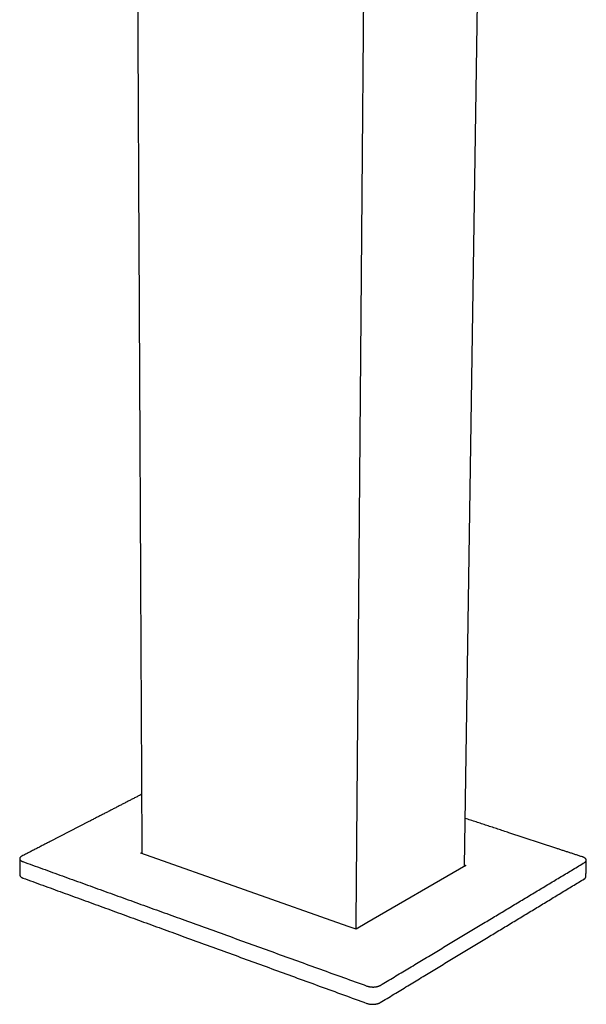
# Model space of a CAD drawing. Units: millimetres. Extents: x -8968 to -3714, y -1136 to 2060.
# Drawn here: x -6916 to -6619, y -32 to 486 of the extents above; entities that cross this region are included whole.
import ezdxf

# ---------------------------------------------------------------- set-up
doc = ezdxf.new("R2010")
doc.units = ezdxf.units.MM
doc.layers.add('1', color=18, linetype='Continuous')

msp = doc.modelspace()

# ---------------------------------------------------------------- linework, layer by layer
at = {"layer": '1', "color": 0, "lineweight": -3}
for points in [[(-6682.63, 40.89), (-6668.26, 995.34), (-6668.22, 997.48)], [(-6739.61, 7.79), (-6739.58, 11.27), (-6732.3, 882.92)], [(-6879.96, 64.29), (-6900.36, 53.76)], [(-6634.66, 50.31), (-6659.36, 58.44)], [(-6682.62, 41.5), (-6681.97, 41.28), (-6733.91, 11.02), (-6739.51, 7.75), (-6743.67, 9.22), (-6852.6, 47.68), (-6851.94, 48.03)]]:
    msp.add_lwpolyline(points, dxfattribs=at)
for points, weights in [([(-6851.94, 47.44), (-6853.88, 437.93), (-6856.01, 866.25)], [2589.12704698, 2474.79363342, 2360.46021987]), ([(-6852.09, 78.68), (-6865.93, 71.53), (-6879.96, 64.29)], [2664.40603323, 2646.6283476, 2628.85066197]), ([(-6659.36, 58.44), (-6670.85, 62.22), (-6682.25, 65.97)], [2614.66555544, 2623.81089816, 2632.95624088]), ([(-6900.36, 53.76), (-6907.72, 49.96), (-6915.12, 46.13)], [2603.42388908, 2594.37414023, 2585.32439137]), ([(-6620.72, 45.73), (-6627.71, 48.02), (-6634.66, 50.31)], [2584.36316827, 2589.78612715, 2595.20908603]), ([(-6915.12, 46.13), (-6916.29, 45.53), (-6916.28, 44.75)], [2585.32439137, 2233.94714215, 2206.07977479]), ([(-6916.28, 44.75), (-6916.23, 40.44), (-6916.17, 36.13)], [2206.07977479, 2207.20702872, 2208.33428266]), ([(-6916.28, 44.75), (-6916.27, 43.83), (-6914.67, 43.25)], [2206.07977479, 2173.68141046, 2578.54514486]), ([(-6914.67, 43.25), (-6826.89, 11.5), (-6733.88, -22.14)], [2578.54514486, 2506.17646204, 2433.80777921]), ([(-6726.89, -21.78), (-6671.66, 11.45), (-6619.5, 42.84)], [2434.55630215, 2506.07011196, 2577.58392176]), ([(-6618.67, 43.95), (-6618.65, 45.04), (-6620.72, 45.73)], [2223.50696701, 2114.97010506, 2584.36316827]), ([(-6619.5, 42.84), (-6618.68, 43.33), (-6618.67, 43.95)], [2577.58392176, 2290.48948264, 2223.50696701]), ([(-6618.87, 35.32), (-6618.77, 39.63), (-6618.67, 43.95)], [2225.78095071, 2224.64395886, 2223.50696701]), ([(-6916.17, 36.13), (-6916.16, 35.2), (-6914.56, 34.61)], [2208.33428266, 2175.90468019, 2581.18390599]), ([(-6914.56, 34.61), (-6826.87, 2.65), (-6733.96, -31.22)], [2581.18390599, 2508.81522316, 2436.44654034]), ([(-6726.98, -30.86), (-6671.81, 2.6), (-6619.69, 34.2)], [2437.19506328, 2508.70887309, 2580.22268289]), ([(-6619.69, 34.2), (-6618.88, 34.69), (-6618.87, 35.32)], [2580.22268289, 2292.83329555, 2225.78095071]), ([(-6733.88, -22.14), (-6729.89, -23.58), (-6726.89, -21.78)], [2433.80777921, 1718.82980202, 2434.55630215]), ([(-6733.96, -31.22), (-6729.97, -32.67), (-6726.98, -30.86)], [2436.44654034, 1720.69568791, 2437.19506328])]:
    msp.add_rational_spline(points, weights, degree=2, dxfattribs=at)

doc.saveas('drawing.dxf')
